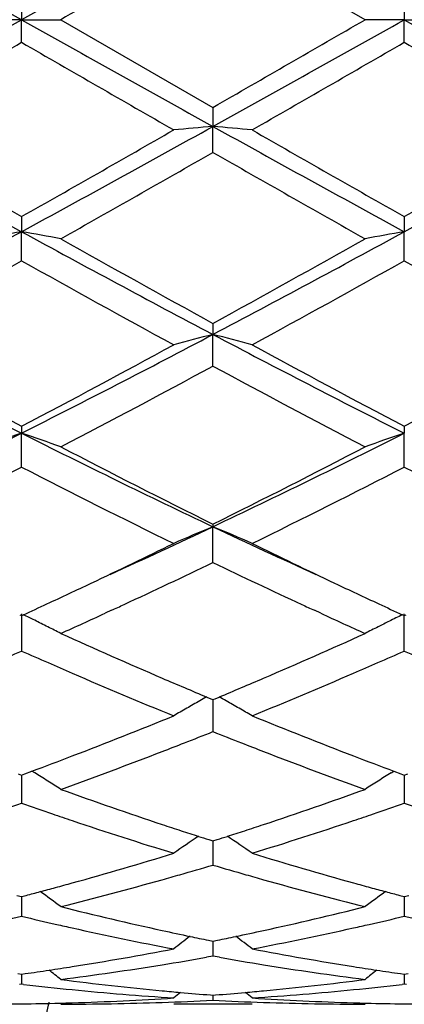
# Model space of a CAD drawing. Units: inches. Extents: x 5.6 to 16.5, y 3 to 12.
# Drawn here: x 8.2 to 8.3, y 10.3 to 10.6 of the extents above; entities that cross this region are included whole.
import ezdxf

# ---------------------------------------------------------------- set-up
doc = ezdxf.new("R2010")
doc.units = ezdxf.units.IN
doc.header["$LTSCALE"] = 1.21
doc.header["$MEASUREMENT"] = 0
doc.layers.get('0').update_dxf_attribs({"linetype": 'CONTINUOUS'})

msp = doc.modelspace()

# ---------------------------------------------------------------- linework, layer by layer
at = {"color": 7, "linetype": 'Continuous'}
for p, q in [((8.2885345888, 10.551585318), (8.2499057163, 10.5738586833)), ((8.201321827300001, 10.5573322671), (8.201321914600001, 10.5515853181)), ((8.298489677300001, 10.5573325489), (8.298489717, 10.5515853181)), ((8.201321914600001, 10.5515853181), (8.1913673529, 10.5515853181)), ((8.201321827300001, 10.5458383693), (8.201321914600001, 10.5515853181)), ((8.201321914600001, 10.5515853181), (8.2112769487, 10.5515853181)), ((8.2112769487, 10.5515853181), (8.249905716499999, 10.5293119527)), ((8.298489717, 10.5515853181), (8.2885345889, 10.5515853181)), ((8.298489677300001, 10.5458380873), (8.298489717, 10.5515853181)), ((8.298489717, 10.5515853181), (8.308445062999999, 10.5515853181)), ((8.249905716499999, 10.5293119527), (8.2499056307, 10.5244899306)), ((8.249905716499999, 10.5178912364), (8.2499056307, 10.5244899306)), ((8.201321827300001, 10.5015726461), (8.201321914600001, 10.4977354218)), ((8.298489677300001, 10.5015729223), (8.298489717, 10.4977355084)), ((8.201321827300001, 10.4903669244), (8.201321914600001, 10.4977354218)), ((8.298489677300001, 10.4903666508), (8.298489717, 10.4977355084)), ((8.249905716499999, 10.4744613854), (8.2499056307, 10.4716578314)), ((8.249905716499999, 10.4636133515), (8.2499056307, 10.4716578314)), ((8.201321827300001, 10.4483208694), (8.201321914600001, 10.4465857843)), ((8.298489677300001, 10.448321126), (8.298489717, 10.446585953)), ((8.201321827300001, 10.4379652251), (8.201321914600001, 10.4465857843)), ((8.298489677300001, 10.4379649739), (8.298489717, 10.446585953)), ((8.249905716499999, 10.4234781341), (8.2499056307, 10.4228336301)), ((8.249905716499999, 10.4137467485), (8.2499056307, 10.4228336301)), ((8.2008470095, 10.4004654872), (8.2013218275, 10.4002472032)), ((8.201321914600001, 10.4007012617), (8.201321827300001, 10.3912609119)), ((8.2013218275, 10.4002472032), (8.201796732, 10.4004655425)), ((8.2241534433, 10.4015932893), (8.2225103905, 10.4008354394)), ((8.277298463500001, 10.4008368913), (8.2756587719, 10.4015932141)), ((8.2980148164, 10.4004657356), (8.298489677300001, 10.4002474276)), ((8.298489677300001, 10.3912606955), (8.298489717, 10.4007015042)), ((8.298489677300001, 10.4002474276), (8.2989645776, 10.4004657608)), ((8.2483285441, 10.379578387), (8.249350272100001, 10.3791507734)), ((8.2504609981, 10.3791506897), (8.2514827866, 10.3795782997)), ((8.249350272100001, 10.3791507734), (8.2499057161, 10.378918712)), ((8.2499056446, 10.3789189841), (8.2499056883, 10.374019442)), ((8.2499057161, 10.378918712), (8.2504609981, 10.3791506897)), ((8.2499056883, 10.374019442), (8.249905716499999, 10.3707919468)), ((8.2004573628, 10.3600827036), (8.2013218274, 10.3597622621)), ((8.2013218274, 10.3597622621), (8.2021864858, 10.3600827983)), ((8.201321891000001, 10.3597623323), (8.2013218561, 10.3558598221)), ((8.2021864858, 10.3600827983), (8.203960511, 10.3607428323)), ((8.2046617597, 10.36032438), (8.2039626349, 10.3607585632)), ((8.2951498627, 10.3603245973), (8.2958488343, 10.3607587026)), ((8.295850959500001, 10.3607429742), (8.2976251258, 10.360082923)), ((8.2976251258, 10.360082923), (8.2984896776, 10.3597624429)), ((8.2984896776, 10.3597624429), (8.2993543183, 10.3600829665)), ((8.2984897063, 10.3597625), (8.2984896905, 10.3558598115)), ((8.2013218561, 10.3558598221), (8.201321827300001, 10.3525959339)), ((8.2984896905, 10.3558598115), (8.298489677300001, 10.3525957633)), ((8.248828399, 10.3433611081), (8.2499057162, 10.3430175145)), ((8.2499056632, 10.3430174899), (8.2499056883, 10.3401615941)), ((8.2499057162, 10.3430175145), (8.250982839199999, 10.3433610226)), ((8.2499056883, 10.3401615941), (8.249905716499999, 10.3369028796)), ((8.2001504257, 10.3292043026), (8.2013218274, 10.32889613)), ((8.2013218274, 10.32889613), (8.202493455900001, 10.3292043844)), ((8.2013218561, 10.3271221949), (8.201321827300001, 10.3239091146)), ((8.201321872100001, 10.3288958798), (8.2013218561, 10.3271221949)), ((8.2973181669, 10.3292044657), (8.2984896776, 10.3288962581)), ((8.2984896905, 10.3271222357), (8.298489677300001, 10.3239089982)), ((8.2984896776, 10.3288962581), (8.2996612927, 10.3292045033)), ((8.2984896978, 10.3288960013), (8.2984896905, 10.3271222357)), ((8.2487754026, 10.31780522), (8.2499057162, 10.3175747775)), ((8.2499056822, 10.3175744952), (8.2499056883, 10.3169054146)), ((8.2499056883, 10.3169054146), (8.249905716499999, 10.3137788863)), ((8.2499057162, 10.3175747775), (8.2510358186, 10.317805161)), ((8.249905716499999, 10.3137788863), (8.248268622100001, 10.3134889935)), ((8.2515427379, 10.3134890258), (8.249905716499999, 10.3137788863)), ((8.2003766878, 10.309330758), (8.2013218274, 10.3091965637)), ((8.2013218274, 10.3091965637), (8.202267194700001, 10.3093308)), ((8.297544436499999, 10.3093308445), (8.2984896776, 10.3091966327)), ((8.2984896776, 10.3091966327), (8.2994350231, 10.3093308638)), ((8.2013218518, 10.3091962662), (8.201321827300001, 10.3066389308)), ((8.2984896885, 10.3091963352), (8.298489677300001, 10.3066388744)), ((8.201321827300001, 10.3066389308), (8.2007938932, 10.306578139)), ((8.2018497954, 10.3065781308), (8.201321827300001, 10.3066389308)), ((8.298489677300001, 10.3066388744), (8.297961749099999, 10.3065780825)), ((8.2990176225, 10.3065780786), (8.298489677300001, 10.3066388744)), ((8.2492853133, 10.3039148376), (8.2499057162, 10.3038663062)), ((8.2499057037, 10.3038655697), (8.249905716499999, 10.3025795005)), ((8.2499057162, 10.3038663062), (8.2505259215, 10.3039148187)), ((8.259859625399999, 10.3015853181), (8.2399511962, 10.3015853181))]:
    msp.add_line(p, q, dxfattribs=at)
for centre, radius, start, end in [((-3.9080185974, -11.1043493412), 24.8116028019, 60.787405966, 60.9158661766), ((20.3582118158, -11.1893703665), 24.9090169647, 119.0846535403, 119.2126105285), ((19.3901788981, -8.7913859472), 22.3409575928, 119.9105907451, 120.024947068), ((-0.4636191774, 26.031429514), 17.7399769012, 299.0585299797, 299.2381978777), ((16.8791608029, 26.0543860135), 17.7663084847, 240.7616677493, 240.941068182), ((-0.3639533522, 26.0268980329), 17.7348026081, 299.0585862381, 299.2383064203), ((-2.5517165921, 29.3072842), 21.6630396347, 299.9087341845, 300.0266693880001), ((16.9725955803, 26.0477177755), 17.7586664383, 240.7616689202, 240.9411468808), ((-1.4986261231, 27.3463360149), 19.3996317332, 299.8687962003, 300.0004504525), ((15.7935139028, 23.6858238436), 15.1756581004, 239.9809772263, 240.1492747018), ((-1.2472948214, 27.0789465315), 19.0909841687, 299.8672302922, 300.0010133629), ((15.9272574303, 23.7496202466), 15.2491954127, 239.981906376, 240.1493927935), ((11.3189169121, 16.2165311872), 6.5133726728, 240.9151444953, 241.4030404519), ((5.0769316321, 16.2288285576), 6.527422398500001, 298.5976638619, 299.0845060202), ((8.4189735455, 8.5898454269), 1.9420178463, 94.9943702449, 95.28924504419999), ((8.0807861289, 8.5893600339), 1.9425058875, 84.7105725608, 85.0053603444), ((11.4195453735, 16.2228355602), 6.5205643172, 240.9154994985, 241.4028561844), ((5.1748261158, 16.2275435394), 6.5259462429, 298.5974627648999, 299.0844154403), ((11.9594784321, 17.1389469938), 7.6274818451, 240.146952282, 240.4809689577), ((4.7362142148, 16.6248241644), 7.0357074926, 299.5052349765, 299.8673431654), ((12.0793506697, 17.1789089656), 7.6734429352, 240.1484476971, 240.4804646043), ((4.8352961156, 16.6215953755), 7.0319545272, 299.5046198545, 299.8669225029), ((4.9503372866, 16.2833315358), 6.6428498152, 299.3994035459, 299.7825580876), ((11.3024217495, 15.8482956102), 6.142561755599999, 240.2019048594, 240.6162668485), ((6.3092151522, 13.9645702897), 3.9495584565, 297.8246237103, 298.6245442083), ((8.3744293287, 9.5011040332), 1.0115534102, 99.8535421768, 100.4263311789), ((8.0282470559, 9.5012375469), 1.0114162948, 79.5740875179, 80.1469805218), ((10.0978678302, 13.9727895851), 3.958899828, 241.3760493204, 242.1740776186), ((6.4058485054, 13.965529614), 3.9506564916, 297.8249844632, 298.6246832572), ((8.4715688476, 9.5012524179), 1.0114024595, 99.85340123110001, 100.4263081787), ((10.3531962131, 14.2999825151), 4.3655976484, 240.6176089733, 241.1977865373), ((6.2781867876, 14.063530104), 4.095007912200001, 298.7829781732, 299.4014943208), ((6.2463613651, 13.9817390252), 4.0014434341, 298.6142272297, 299.2462288163), ((10.0470218554, 13.7840275727), 3.7755541396, 240.7346219492, 241.4044310613), ((6.3498983957, 13.9702863553), 3.9883391447, 298.6126938975999, 299.2467738181), ((10.1463611776, 13.7880261645), 3.7801041452, 240.7355397349, 241.4045449392), ((9.4668079634, 12.9584162067), 2.8126050222, 242.146817386, 243.2605636739), ((6.932776417, 12.964335795), 2.8192681313, 296.7408356481, 297.8519401949), ((8.4295859492, 9.774663946), 0.7197815593000001, 104.4557211535, 105.2755568814), ((8.070170451100001, 9.774488830900001), 0.7199648255, 74.7239368011, 75.5435299806), ((9.5653565204, 12.9611192285), 2.8156400855, 242.1476764479, 243.2602178541), ((9.5965110454, 13.0990542917), 2.9954867101, 241.4020940252, 242.2403361057), ((6.8550060149, 13.0077984956), 2.8919702602, 297.7449063852, 298.6131466048), ((9.6969640727, 13.1052398113), 3.002490222200001, 241.4035465239, 242.2398359139), ((6.9524653487, 13.0073080301), 2.8914002609, 297.7443213639, 298.6127360604), ((6.9089866361, 12.9438287588), 2.8194915226, 297.5090271401, 298.3977049883), ((9.5433252733, 12.8543258801), 2.7181686013, 241.5857947331, 242.507601745), ((7.2272846422, 12.3773980638), 2.1625874934, 295.3367639343, 296.7695838301), ((8.389678612300001, 9.8904470777), 0.5871699128, 108.7105489412, 109.7392934942), ((8.0130023048, 9.8905264755), 0.5870828138, 70.2614529468, 71.2903936302), ((9.1777348575, 12.3822206681), 2.1679632466, 243.2317656134, 244.6610245988), ((7.3240988033, 12.3780854244), 2.1633603169, 295.3374378116, 296.7697487267), ((8.4868154489, 9.8905305703), 0.587081059, 108.7102951897, 109.7392530388), ((9.2618625723, 12.462030808), 2.2759072219, 242.5088371534, 243.5997627732), ((7.2746554863, 12.3898263077), 2.1949118778, 296.3800442883, 297.5112303182), ((7.2110828543, 12.3628033191), 2.1646188838, 296.0796222306, 297.2236966646), ((9.1589169836, 12.2977431189), 2.0918322823, 242.7561703909, 243.9400454186), ((7.3099266178, 12.3595033206), 2.1609179856, 296.0781693279, 297.224207166), ((9.25668582, 12.2989801605), 2.0932074363, 242.7570487356, 243.9401508905), ((7.4595642384, 12.0921534035), 1.8469618356, 294.4419391114001, 295.3352694116), ((8.4487082147, 9.9441183303), 0.5183539386, 112.5523074226, 113.7489959415), ((8.0510410547, 9.9439949203), 0.5184916871, 66.25027042970001, 67.4465963187), ((9.0380721887, 12.0874429205), 1.8417737681, 244.663174332, 245.5589580223), ((7.4295955863, 12.0757221445), 1.8446694158, 295.3372257264, 296.058961914), ((9.0796724632, 12.0953899654), 1.8664923807, 243.9454634532, 244.6586915005), ((7.474419570599999, 12.0234638429), 1.7867758355, 294.9222828373, 295.7225846319), ((9.015089638, 12.0017391768), 1.7627326476, 244.2726217176, 245.0837685936), ((7.4787141735, 11.9720079308), 1.7299119601, 294.9258234341, 295.336907319), ((9.0263791628, 11.9833543199), 1.742427425, 244.6656883505, 245.0739094656), ((7.5013457788, 11.9233334193), 1.6762333096, 294.7003102091, 294.9254831101), ((7.5200403089, 11.9259541759), 1.6791222167, 294.7925509826, 294.9126231734999), ((8.9810256853, 11.92862917), 1.6820764826, 245.0869270078, 245.2068879036), ((8.9988143649, 11.9241719074), 1.6771405741, 245.0757829654, 245.3008376285), ((7.9899039076, 9.9663118892), 0.4831063006, 63.60638244399999, 63.98489165509999), ((7.541750675599999, 11.8788155395), 1.6272243133, 294.2961407028, 294.7308639225), ((8.953758348300001, 11.8693185446), 1.6167981759, 245.2667166078, 245.7043510794), ((8.5099340761, 9.966276562100001), 0.4831498164, 116.0160782206, 116.4549173176), ((7.9915229543, 9.9695708061), 0.4794673655, 63.1630260305, 63.60657069600001), ((7.993005344299999, 9.972496436), 0.4761876114, 62.7178219235, 63.1632598196), ((8.5070652113, 9.972005802), 0.4767423942, 116.8378860992, 117.2828164493), ((8.5083236302, 9.9695172159), 0.4795310639, 116.4551421671, 116.8378090664), ((8.8398598922, 11.788002081), 1.5276078588, 245.702042186, 246.757495348), ((7.6707312199, 11.7634983023), 1.5008390979, 293.2335585787, 294.3078133995), ((7.588398906, 11.7748759536), 1.5132961016, 293.6146714856, 293.892700725), ((8.811571722, 11.7687060944), 1.5065723232, 246.1052081684, 246.3844932598), ((7.685989950900001, 11.7738957358), 1.5122286763, 293.6148370032, 293.8930794603), ((8.9084778777, 11.7681442729), 1.505952851, 246.1056564307, 246.3850651817), ((8.7975943446, 11.7367082474), 1.471654861, 246.3840490537, 246.6453028986), ((7.6999005469, 11.7421169952), 1.477538724, 293.3539931011999, 293.6142328217001), ((8.7632934177, 11.6565238655), 1.384442503, 246.6330417777, 247.7891208824), ((8.79753292, 11.6902004648), 1.4210403503, 246.7694704242, 247.2643180927), ((7.7068441017, 11.6794997955), 1.409406681, 292.7326183614, 293.231585267), ((7.727804835800001, 11.6772844634), 1.4069561523, 292.2197663490001, 293.3573379958), ((8.4731135589, 9.9760790386), 0.461898519, 119.1213760939, 119.3715118191), ((8.0266446973, 9.976004658799999), 0.4619892522, 60.62729681560001, 60.87735884739999), ((8.4722444689, 9.9776210607), 0.4601284489, 119.3713799662, 119.8466251167), ((8.0274828202, 9.9774917033), 0.4602822812, 60.15235119919999, 60.6274215097), ((7.7579282772, 11.5548382533), 1.2746827148, 290.9742008968, 292.2192165183), ((8.4712583973, 9.9793402938), 0.4581465054, 119.8466686435, 120.323125085), ((8.0284643696, 9.9792027419), 0.458309696, 59.6760546447, 60.1523227746), ((8.7474002097, 11.5687968142), 1.2896912897, 247.7883582588, 249.0188773315), ((7.774923529700001, 11.5618900439), 1.282311489, 291.3921748673, 291.740962415), ((8.7236003582, 11.5587040838), 1.278875232, 248.2597474669, 248.6094528267), ((7.785442687100001, 11.5350743062), 1.2535063457, 291.1161057521999, 291.3915616165), ((8.7151660229, 11.5371675857), 1.2557460564, 248.609383684, 248.884400986), ((7.780865765800001, 11.4951328977), 1.2107229179, 290.4540633055, 290.9720096105), ((7.803852460800001, 11.4871812698), 1.2021969316, 289.8098676531, 291.1199327785), ((8.6909973694, 11.4738611894), 1.187983589, 248.8718459718, 250.1975553685), ((8.7211604728, 11.5010546992), 1.2170451973, 249.0303754536, 249.545664983), ((7.9667021987, 9.977937491), 0.4503825990999999, 57.60739970689999, 58.10597415140001), ((8.533119403099999, 9.9779367396), 0.4503886942, 121.8950386024, 122.3936165523), ((7.9672052808, 9.978730934), 0.4494431082, 57.1082509871, 57.6073665113), ((8.5326467224, 9.9786824091), 0.4495058295, 122.3936616486, 122.892721266), ((8.5902178317, 11.4085956052), 1.1186086965, 250.1986009372, 251.5945812088), ((7.9142776951, 11.3950501107), 1.1042773757, 288.3967588916, 289.8108238726), ((7.8351999898, 11.4001688718), 1.109709088, 288.8368006623, 289.2642816963), ((8.5660788454, 11.3961446822), 1.105459937, 250.7336821229, 251.1628308796), ((7.932533920599999, 11.3996753279), 1.1091885459, 288.8368836984, 289.2645913865999), ((8.663156662, 11.3959097213), 1.1052085887, 250.7340719632, 251.1633310656), ((8.5605337886, 11.3798943863), 1.0882896204, 251.1628925943999, 251.4435522351), ((7.9392057652, 11.3801653633), 1.0885693318, 288.5554566798, 288.8360820334), ((8.5455579462, 11.3346226445), 1.0406056571, 251.4319914320999, 252.9215019252), ((8.5737135347, 11.3597157474), 1.0670182089, 251.6067582199, 251.8776615125), ((7.9265458535, 11.3583965634), 1.0656252781, 288.1214842896, 288.3928074916), ((7.9505096659, 11.3462831887), 1.0528513328, 287.0868601269, 288.5590367751), ((8.569743064299999, 11.3475866519), 1.05425578, 251.8777046985, 252.129281348), ((7.9303692521, 11.3467161673), 1.053335037, 287.8696612111, 288.1214425014), ((8.4962940073, 9.9739020291), 0.4468436816, 124.0309494664, 125.0068570941), ((8.566799912899999, 11.3384678286), 1.0446737619, 252.1294378064, 252.2794948012), ((7.933205714800001, 11.3379273499), 1.0440998421, 287.7193701145, 287.8695102463), ((8.0034097874, 9.9737611343), 0.447020485, 54.99226669310001, 55.9677485604), ((7.9520795328, 11.2764596441), 0.9797989929, 285.5168949203, 287.0860051267001), ((8.5501124223, 11.2846173724), 0.988296279, 252.9209955416, 254.4766061043), ((7.971049524400001, 11.2794029533), 0.9828871577, 285.9724147151, 286.4818321102), ((8.528092009, 11.2771558002), 0.9805422827, 253.5184501448, 254.029056671), ((7.975482986399999, 11.2639749844), 0.9668348209000001, 285.695122637, 285.9714119512), ((8.5246278768, 11.2650623263), 0.967962445, 254.0292285735, 254.3052692922), ((7.959506441499999, 11.2499328133), 0.952252159, 285.2487240644, 285.5133037309), ((7.982718273, 11.2380151438), 0.9398856216, 284.0741325604, 285.6986034531), ((8.5150666359, 11.2303708947), 0.9319780148000001, 254.2942230051, 255.9324385592), ((8.540284574600001, 11.2499108766), 0.9522256051000001, 254.4874835938, 254.7521159799), ((7.9636276265, 11.2346967002), 0.9364684823999999, 284.7777844964, 285.0030426611), ((7.961687144400001, 11.2419352848), 0.9439626520000001, 285.0030718116, 285.2486937432), ((7.944188549400001, 9.9679702921), 0.4469533346, 53.3035418365, 54.1340156087), ((8.5556526923, 9.9679439397), 0.4469922149, 125.8670954513, 126.6974925664), ((8.5381468242, 11.2420704225), 0.9440989392, 254.7521457394, 254.9977293762), ((8.5362436826, 11.2349707292), 0.9367485928, 254.9977579114, 255.2229595087), ((8.4285590591, 11.1935153346), 0.893979417, 255.9333486839, 257.6288452488), ((8.0730092247, 11.186019211), 0.8862811046, 282.3640885363, 284.0742711968), ((7.995213641799999, 11.1881746416), 0.8885018207, 282.822689179, 283.4132419846), ((8.4068455332, 11.1856085011), 0.8858700957, 256.5850286516, 257.1773718792999), ((8.4048234707, 11.176741378), 0.8767753393000001, 257.1776151878, 257.4426479073), ((8.0949559394, 11.1769318269), 0.8769681587999999, 282.556641621, 282.8216661348999), ((8.092439408999999, 11.1879175122), 0.8882383831, 282.8226897752, 283.413453737), ((8.503987636, 11.1855203238), 0.8857784640999999, 256.5853271309001, 257.1777482353), ((8.3996342877, 11.1528283477), 0.8523061309000001, 257.4336370336, 259.2015844197), ((8.422279002, 11.1655839497), 0.8653511425, 257.6387845377, 258.1169345644), ((8.078018215, 11.1633593218), 0.8630742339, 281.8818980933, 282.3613794179), ((8.0988794882, 11.1591168911), 0.8587263317, 280.8048137660001, 282.5595337709), ((8.5162667163, 9.9617081057), 0.4489988778, 127.314558893, 127.981251518), ((8.4203274465, 11.1563465846), 0.8559098807, 258.1174447769, 258.4377561563), ((8.0795497732, 11.1560822296), 0.8556377198, 281.5614613423, 281.8818695686), ((7.983422854400001, 9.9615642676), 0.4491868711, 52.0178488474, 52.68422038550001), ((8.0860781981, 11.1219745173), 0.820910105, 278.9788709085, 280.803537328), ((8.4144790173, 11.1262678285), 0.8252672287999999, 259.2014323971, 261.0164568777), ((8.106236754400001, 11.1202683391), 0.8191861595000001, 279.1872803079999, 279.9844952825), ((8.3932994431, 11.1186754404), 0.8175696458, 260.0151409989, 260.8139905047001), ((8.089233599, 11.1019411735), 0.8006296259000001, 278.1161844732, 278.551771239), ((8.0883741395, 11.1076571117), 0.806409818, 278.5517660389, 278.9765059163), ((7.9280032871, 9.9565971123), 0.4512481633, 51.1152554685, 51.6007087868), ((8.1090655406, 11.1027025181), 0.8013940278, 277.3275776794, 279.1881451875), ((8.3902075548, 11.0989737343), 0.7976270245, 260.807313828, 262.6766222421), ((8.4114380899, 11.1077077055), 0.8064599423000001, 261.0239485099, 261.4487136367), ((8.5718455823, 9.9565640397), 0.4512973428, 128.4004043665, 128.8857980729), ((8.41059343, 11.1020898675), 0.8007789604000001, 261.4487084575, 261.8842264288), ((8.3107632684, 11.0820342876), 0.7805470309, 262.6773232083, 264.579530724), ((8.189407259, 11.0788053523), 0.7772986766, 275.4166581031, 277.3267669444), ((8.290314166, 11.0769405252), 0.7754251501999999, 263.4491484963999, 264.3667292947001), ((8.2892649494, 11.0658039731), 0.7642393909, 264.3630539659999, 266.3003289588), ((8.309620004, 11.0707465273), 0.7692017523000001, 264.5848837823, 264.9336817004), ((8.5278177671, 9.9529425308), 0.4533404053, 129.1354001762, 129.4192341132), ((8.3093292306, 11.0674439358), 0.7658863856999999, 264.9335313064, 265.5035146143), ((8.1904905796, 11.0673917843), 0.7658337412, 274.4961515728, 275.0661557658), ((8.190212130099999, 11.0705545945), 0.7690087844, 275.066011732, 275.4149873875), ((7.9718528571, 9.95278319), 0.4535525234, 50.5798657463, 50.863545693), ((8.210359961, 11.0680966317), 0.7665392687, 273.7024804696, 275.6339343896), ((8.2093516699, 11.0783500432), 0.7768421368, 275.6336997879999, 276.5496675091), ((7.0473183383, 10.5515853181), 1.1875, 282.1288650815001, 347.8711349182), ((8.211289155900001, 11.0525788752), 0.7509936406000001, 268.5056463963, 269.2395373385), ((8.1913549195, 11.0524895133), 0.750904281, 270.760521073, 271.4945447191), ((8.1913323419, 11.0533985228), 0.7518135701, 271.4944579413, 271.7428489421), ((8.2112674337, 11.0525512946), 0.7509659765000001, 270.0007259555, 271.965945328), ((8.1912346222, 11.0563082384), 0.7547249118000001, 271.7435457812, 273.7009458572001), ((8.2111571963, 11.0557656887), 0.7541822604, 271.9659378201, 272.9450501522), ((8.2886595459, 11.0559202277), 0.7543368681, 267.0551501948, 268.0341196486), ((8.308629570499999, 11.0574390812), 0.7558568415000001, 266.3005500761, 268.2550113032), ((8.2885449354, 11.0525676209), 0.7509823029000001, 268.0340840986, 269.9992106003), ((8.3084800103, 11.0534759962), 0.7518910406999999, 268.2572067343, 268.5056330599), ((8.308457717000001, 11.0525782796), 0.7509930479000001, 268.5055471893, 269.2394824951), ((8.2885218802, 11.0525340282), 0.7509487973000001, 270.7605438556001, 271.4945432985)]:
    msp.add_arc(centre, radius, start, end, dxfattribs=at)

doc.saveas('drawing.dxf')
